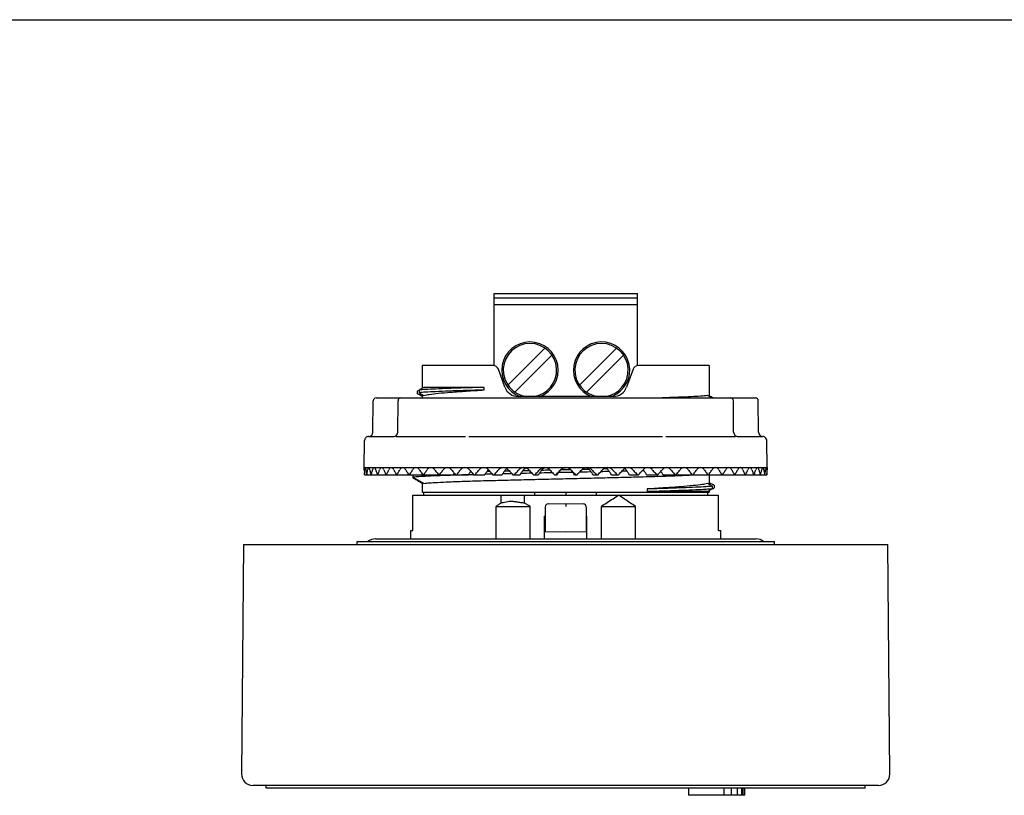
# Model space of a CAD drawing. Units: inches. Extents: x 0 to 11, y 0 to 8.5.
# Drawn here: x 2.8 to 5.5, y 6.3 to 8.5 of the extents above; entities that cross this region are included whole.
import ezdxf

# ---------------------------------------------------------------- set-up
doc = ezdxf.new("R2010")
doc.units = ezdxf.units.IN
doc.header["$LTSCALE"] = 0.605
doc.header["$MEASUREMENT"] = 0
doc.layers.get('0').update_dxf_attribs({"linetype": 'CONTINUOUS'})

msp = doc.modelspace()

# ---------------------------------------------------------------- linework, layer by layer
at = {"color": 7, "linetype": 'Continuous'}
for p, q in [((0, 8.5), (11, 8.5)), ((4.0751, 7.5335), (4.0751, 7.7347)), ((4.0751, 7.7347), (4.4751, 7.7347)), ((4.4751, 7.5335), (4.4751, 7.7347)), ((4.0751, 7.7229), (4.4751, 7.7229)), ((4.0751, 7.704), (4.4751, 7.704)), ((4.1136, 7.4789), (4.2171, 7.5824)), ((4.2366, 7.5629), (4.1331, 7.4594)), ((4.4171, 7.5824), (4.3136, 7.4789)), ((4.3331, 7.4594), (4.4366, 7.5629)), ((3.8745, 7.5339), (3.8745, 7.4704)), ((4.0721, 7.5339), (3.8745, 7.5339)), ((4.1052, 7.4732), (4.0869, 7.5236)), ((4.4632, 7.5236), (4.4449, 7.4732)), ((4.6756, 7.5339), (4.478, 7.5339)), ((4.6757, 7.5339), (4.6757, 7.4474)), ((3.8607, 7.4551), (3.8607, 7.4625)), ((3.8654, 7.4652), (3.8654, 7.4578)), ((3.8745, 7.4526), (3.8745, 7.4434)), ((4.0474, 7.4729), (3.8789, 7.4729)), ((4.0474, 7.4655), (4.0474, 7.4729)), ((3.7365, 7.3474), (3.7373, 7.4356)), ((3.7452, 7.4434), (4.8049, 7.4434)), ((3.8061, 7.3474), (3.8068, 7.4356)), ((4.4079, 7.4473), (4.1422, 7.4473)), ((4.7441, 7.3474), (4.7433, 7.4356)), ((4.8136, 7.3474), (4.8128, 7.4356)), ((3.7121, 7.2485), (3.7134, 7.3241)), ((3.725, 7.3357), (3.7236, 7.3356)), ((3.7252, 7.3357), (3.7961, 7.3357)), ((3.8017, 7.3357), (3.9954, 7.3357)), ((4.0049, 7.3357), (4.2695, 7.3357)), ((4.2806, 7.3357), (4.5452, 7.3357)), ((4.5548, 7.3357), (4.7485, 7.3357)), ((4.754, 7.3357), (4.8249, 7.3357)), ((4.8381, 7.2485), (4.8367, 7.3241)), ((3.7121, 7.2485), (4.8381, 7.2485)), ((4.2751, 7.2485), (4.2751, 7.2485)), ((4.2911, 7.2401), (4.2917, 7.2393)), ((3.7133, 7.2288), (3.961, 7.2288)), ((3.8491, 7.2189), (3.8491, 7.2289)), ((3.8745, 7.207), (3.8745, 7.1796)), ((3.9668, 7.2288), (4.0036, 7.2288)), ((4.0177, 7.2288), (4.0492, 7.2288)), ((4.0714, 7.2288), (4.0972, 7.2288)), ((4.1274, 7.2288), (4.1472, 7.2288)), ((4.1849, 7.2288), (4.1986, 7.2288)), ((4.2435, 7.2288), (4.2508, 7.2288)), ((4.2993, 7.2288), (4.3066, 7.2288)), ((4.3516, 7.2288), (4.3652, 7.2288)), ((4.4029, 7.2288), (4.4227, 7.2288)), ((4.4529, 7.2288), (4.4787, 7.2288)), ((4.5009, 7.2288), (4.5324, 7.2288)), ((4.5465, 7.2288), (4.5833, 7.2288)), ((4.5891, 7.2288), (4.8368, 7.2288)), ((4.6757, 7.2288), (4.6757, 7.2019)), ((3.8745, 7.1796), (4.6757, 7.1796)), ((3.8779, 7.1796), (3.8779, 7.1717)), ((4.1888, 7.1717), (4.1888, 7.1796)), ((4.2751, 7.1796), (4.2751, 7.1717)), ((4.3614, 7.1717), (4.3614, 7.1796)), ((4.5028, 7.189), (4.5028, 7.1816)), ((4.6713, 7.1816), (4.5028, 7.1816)), ((4.6723, 7.1717), (4.6723, 7.1796)), ((4.6757, 7.1841), (4.6757, 7.1796)), ((4.6848, 7.1893), (4.6848, 7.1967)), ((4.6895, 7.1994), (4.6895, 7.192)), ((3.8481, 7.0733), (3.8481, 7.1717)), ((3.8481, 7.1717), (4.702, 7.1717)), ((4.0948, 7.1499), (4.0948, 7.1717)), ((4.16, 7.1499), (4.16, 7.1717)), ((4.702, 7.0733), (4.702, 7.1717)), ((4.0804, 7.0497), (4.0804, 7.1402)), ((4.0804, 7.1402), (4.1755, 7.1402)), ((4.1755, 7.0497), (4.1755, 7.1402)), ((4.218, 7.1394), (4.218, 7.0704)), ((4.2257, 7.1472), (4.2751, 7.1481)), ((4.2751, 7.1481), (4.3244, 7.1472)), ((4.3322, 7.1394), (4.3322, 7.0704)), ((4.3747, 7.0497), (4.3747, 7.1402)), ((4.3747, 7.1402), (4.4697, 7.1402)), ((4.4697, 7.0497), (4.4697, 7.1402)), ((4.216, 7.0497), (4.216, 7.1127)), ((4.218, 7.1127), (4.216, 7.1127)), ((4.216, 7.1077), (4.218, 7.1077)), ((4.3341, 7.1127), (4.3322, 7.1127)), ((4.3322, 7.1077), (4.3341, 7.1077)), ((4.3341, 7.0497), (4.3341, 7.1127)), ((3.842, 7.0497), (3.842, 7.0733)), ((3.842, 7.0733), (3.8481, 7.0733)), ((4.218, 7.0704), (4.2751, 7.0694)), ((4.2751, 7.0694), (4.3322, 7.0704)), ((4.702, 7.0733), (4.7081, 7.0733)), ((4.7081, 7.0497), (4.7081, 7.0733)), ((3.6924, 7.0339), (3.6924, 7.0418)), ((3.6924, 7.0418), (4.8577, 7.0418)), ((3.7436, 7.0497), (4.8066, 7.0497)), ((4.8577, 7.0339), (4.8577, 7.0418)), ((3.3754, 7.0339), (3.3698, 6.3925)), ((3.3754, 7.0339), (5.1747, 7.0339)), ((5.1803, 6.3925), (5.1747, 7.0339)), ((5.1488, 6.3607), (3.4013, 6.3607)), ((3.4384, 6.3528), (3.4384, 6.3607)), ((5.1117, 6.3528), (3.4384, 6.3528)), ((4.6184, 6.3528), (4.6184, 6.3331)), ((4.7168, 6.3528), (4.7168, 6.3331)), ((4.7373, 6.3528), (4.7373, 6.3331)), ((4.7537, 6.3528), (4.7537, 6.3331)), ((4.766, 6.3528), (4.766, 6.3331)), ((4.7701, 6.3528), (4.7701, 6.3331)), ((4.7742, 6.3528), (4.7742, 6.3331)), ((5.1117, 6.3528), (5.1117, 6.3607)), ((4.7742, 6.3331), (4.6184, 6.3331))]:
    msp.add_line(p, q, dxfattribs=at)
for points in [[(3.7236, 7.3356), (3.7222, 7.3354), (3.7208, 7.3349), (3.7194, 7.3342), (3.7181, 7.3334), (3.7169, 7.3324), (3.7159, 7.3312), (3.7149, 7.3298), (3.7142, 7.3283), (3.7137, 7.3267), (3.7134, 7.325), (3.7134, 7.3241)], [(4.8367, 7.3241), (4.8367, 7.325), (4.8359, 7.3282), (4.8344, 7.331), (4.8323, 7.3331), (4.8299, 7.3346), (4.8274, 7.3355), (4.8252, 7.3357)], [(4.2584, 7.2393), (4.259, 7.2402), (4.2599, 7.2412)], [(4.2902, 7.2412), (4.2903, 7.2411), (4.2911, 7.2401)]]:
    msp.add_lwpolyline(points, dxfattribs=at)
for centre, radius, start, end in [((4.1751, 7.5209), 0.0787, 290.282, 249.6947), ((4.1751, 7.5209), 0.0745, 276.691, 263.4258), ((4.3751, 7.5209), 0.0787, 292.6241, 249.6947), ((4.3751, 7.5209), 0.0745, 276.691, 263.4258), ((4.0721, 7.5182), 0.0157, 20, 90), ((4.478, 7.5182), 0.0157, 90, 160), ((4.1422, 7.4867), 0.0394, 200, 270), ((4.4079, 7.4867), 0.0394, 270, 340), ((3.7452, 7.4355), 0.00787, 90, 179.5), ((3.8147, 7.4355), 0.00787, 90, 179.5), ((4.7354, 7.4355), 0.00787, 0.5, 90), ((4.8049, 7.4355), 0.00787, 0.5, 90), ((3.7247, 7.3475), 0.0118, 271.1209, 359.5), ((3.7943, 7.3475), 0.0118, 270, 359.5), ((4.7559, 7.3475), 0.0118, 180.5, 270), ((4.8254, 7.3475), 0.0118, 180.5, 268.8791), ((4.2259, 7.1394), 0.00787, 91, 180), ((4.3243, 7.1394), 0.00787, 0, 89), ((3.7436, 7.0182), 0.0315, 90, 131.4096), ((4.8066, 7.0182), 0.0315, 48.5904, 90), ((3.4013, 6.3922), 0.0315, 179.5, 270), ((5.1488, 6.3922), 0.0315, 270, 0.5)]:
    msp.add_arc(centre, radius, start, end, dxfattribs=at)
for points, start_tangent, end_tangent in [([(3.8607, 7.4625), (3.8654, 7.4652)], (0.867684, 0.497117), (0.867722, 0.49705)), ([(3.8728, 7.448), (3.8668, 7.4515), (3.8607, 7.4551)], (-0.865559, 0.500807), (-0.865583, 0.500765)), ([(3.8789, 7.4729), (3.8744, 7.4703), (3.8699, 7.4677), (3.8654, 7.4652)], (-0.86784, -0.496844), (-0.867722, -0.49705)), ([(4.0474, 7.4729), (3.9945, 7.4713), (3.9485, 7.4698), (3.9112, 7.4682), (3.8831, 7.4667), (3.8654, 7.4652)], (-0.999615, -0.027729), (-0.992343, -0.123513)), ([(4.0474, 7.4655), (3.9945, 7.4639), (3.9485, 7.4624), (3.9112, 7.4608), (3.8831, 7.4593), (3.8654, 7.4578)], (-0.999615, -0.027729), (-0.992343, -0.123513)), ([(3.8654, 7.4578), (3.8699, 7.4552), (3.8744, 7.4527), (3.8789, 7.4501)], (0.869864, -0.493291), (0.870127, -0.492827)), ([(3.8789, 7.4501), (3.8938, 7.4532), (3.9189, 7.4563), (3.9534, 7.4593), (3.9968, 7.4624), (4.0474, 7.4655)], (0.953057, 0.302792), (0.998377, 0.056944)), ([(3.8745, 7.4471), (3.8728, 7.448)], (-0.865556, 0.500813), (-0.865559, 0.500807)), ([(4.6713, 7.4499), (4.657, 7.4485), (4.6332, 7.447), (4.6006, 7.4455), (4.5597, 7.444), (4.544, 7.4435)], (-0.987617, -0.156886), (-0.999499, -0.031666)), ([(4.6828, 7.4434), (4.6811, 7.4443), (4.6713, 7.4499)], (-0.868821, 0.495127), (-0.868984, 0.49484)), ([(4.6757, 7.4502), (4.6811, 7.4471), (4.6875, 7.4434)], (0.866679, -0.498867), (0.86664, -0.498934)), ([(4.2695, 7.3357), (4.2723, 7.3357), (4.2751, 7.3357)], (1, 0.000076), (1, 0.000049)), ([(4.2751, 7.3357), (4.2779, 7.3357), (4.2806, 7.3357)], (1, -0.000094), (1, -0.000018)), ([(3.7124, 7.2425), (3.7122, 7.2458), (3.7121, 7.2478), (3.7121, 7.2485)], (-0.041704, 0.99913), (-0.052274, 0.998633)), ([(3.7124, 7.2425), (3.7126, 7.2381), (3.7128, 7.2336), (3.7131, 7.2288)], (0.041704, -0.99913), (0.063966, -0.997952)), ([(3.7133, 7.2288), (3.7135, 7.2336), (3.7137, 7.2381), (3.714, 7.2425)], (0.036492, 0.999334), (0.05918, 0.998247)), ([(3.7152, 7.2485), (3.7146, 7.2478), (3.7142, 7.2458), (3.714, 7.2425)], (-1, 0), (-0.05918, -0.998247)), ([(3.7163, 7.2458), (3.7157, 7.2478), (3.7152, 7.2485)], (-0.219222, 0.975675), (-1, 0)), ([(3.7169, 7.2425), (3.7163, 7.2458)], (-0.140888, 0.990026), (-0.219222, 0.975675)), ([(3.7169, 7.2425), (3.7176, 7.2381), (3.7182, 7.2336), (3.719, 7.2288)], (0.140888, -0.990026), (0.161846, -0.986816)), ([(3.7197, 7.2288), (3.7204, 7.2336), (3.721, 7.2381), (3.7217, 7.2425)], (0.13547, 0.990781), (0.157662, 0.987493)), ([(3.7244, 7.2485), (3.7233, 7.2478), (3.7224, 7.2458), (3.7217, 7.2425)], (-1, 0), (-0.157662, -0.987493)), ([(3.7276, 7.2425), (3.7266, 7.2458), (3.7255, 7.2478), (3.7244, 7.2485)], (-0.234582, 0.972096), (-1, 0)), ([(3.7276, 7.2425), (3.7287, 7.2381), (3.7298, 7.2336), (3.731, 7.2288)], (0.234582, -0.972096), (0.253557, -0.967321)), ([(3.7321, 7.2288), (3.7333, 7.2336), (3.7344, 7.2381), (3.7355, 7.2425)], (0.229179, 0.973384), (0.250077, 0.968226)), ([(3.7396, 7.2485), (3.738, 7.2478), (3.7367, 7.2458), (3.7355, 7.2425)], (-1, 0), (-0.250077, -0.968226)), ([(3.7443, 7.2425), (3.7429, 7.2458), (3.7413, 7.2478), (3.7396, 7.2485)], (-0.319931, 0.947441), (-1, 0)), ([(3.7443, 7.2425), (3.7458, 7.2381), (3.7473, 7.2336), (3.749, 7.2288)], (0.319931, -0.947441), (0.336522, -0.941676)), ([(3.7506, 7.2288), (3.7522, 7.2336), (3.7537, 7.2381), (3.7552, 7.2425)], (0.314731, 0.949181), (0.333774, 0.942653)), ([(3.7607, 7.2485), (3.7587, 7.2478), (3.7568, 7.2458), (3.7552, 7.2425)], (-1, 0), (-0.333774, -0.942653)), ([(3.7668, 7.2425), (3.7649, 7.2458), (3.7629, 7.2478), (3.7607, 7.2485)], (-0.395294, 0.918555), (-1, 0)), ([(3.7668, 7.2425), (3.7686, 7.2381), (3.7706, 7.2336), (3.7728, 7.2288)], (0.395294, -0.918555), (0.409372, -0.912367)), ([(3.7747, 7.2288), (3.7768, 7.2336), (3.7787, 7.2381), (3.7807, 7.2425)], (0.390427, 0.920634), (0.407321, 0.913285)), ([(3.7875, 7.2485), (3.7849, 7.2478), (3.7826, 7.2458), (3.7807, 7.2425)], (-1, 0), (-0.407321, -0.913285)), ([(3.7948, 7.2425), (3.7926, 7.2458), (3.7901, 7.2478), (3.7875, 7.2485)], (-0.460159, 0.887836), (-1, 0)), ([(3.7948, 7.2425), (3.7971, 7.2381), (3.7995, 7.2336), (3.802, 7.2288)], (0.460159, -0.887836), (0.471803, -0.881704)), ([(3.8044, 7.2288), (3.8068, 7.2336), (3.8092, 7.2381), (3.8115, 7.2425)], (0.455697, 0.890135), (0.470377, 0.882466)), ([(3.8196, 7.2485), (3.8166, 7.2478), (3.8138, 7.2458), (3.8115, 7.2425)], (-1, 0), (-0.470377, -0.882466)), ([(3.8282, 7.2425), (3.8256, 7.2458), (3.8227, 7.2478), (3.8196, 7.2485)], (-0.514851, 0.85728), (-1, 0)), ([(3.8282, 7.2425), (3.8308, 7.2381), (3.8335, 7.2336), (3.8365, 7.2288)], (0.514851, -0.85728), (0.524263, -0.851557)), ([(3.8391, 7.2288), (3.842, 7.2336), (3.8448, 7.2381), (3.8474, 7.2425)], (0.510818, 0.859689), (0.523375, 0.852103)), ([(3.8567, 7.2485), (3.8532, 7.2478), (3.8501, 7.2458), (3.8474, 7.2425)], (-1, 0), (-0.523375, -0.852103)), ([(3.8664, 7.2425), (3.8635, 7.2458), (3.8602, 7.2478), (3.8567, 7.2485)], (-0.560186, 0.828367), (-1, 0)), ([(3.8664, 7.2425), (3.8693, 7.2381), (3.8724, 7.2336), (3.8757, 7.2288)], (0.560186, -0.828367), (0.567622, -0.82329)), ([(3.8787, 7.2288), (3.8819, 7.2336), (3.885, 7.2381), (3.888, 7.2425)], (0.556574, 0.830798), (0.567186, 0.823589)), ([(3.8983, 7.2485), (3.8945, 7.2478), (3.891, 7.2458), (3.888, 7.2425)], (-1, 0), (-0.567186, -0.823589)), ([(3.9091, 7.2425), (3.9059, 7.2458), (3.9023, 7.2478), (3.8983, 7.2485)], (-0.597191, 0.802099), (-1, 0)), ([(3.9091, 7.2425), (3.9123, 7.2381), (3.9157, 7.2336), (3.9193, 7.2288)], (0.597191, -0.802099), (0.602909, -0.79781)), ([(3.9226, 7.2288), (3.9262, 7.2336), (3.9296, 7.2381), (3.9328, 7.2425)], (0.593972, 0.804486), (0.602851, 0.797854)), ([(3.9441, 7.2485), (3.9399, 7.2478), (3.9361, 7.2458), (3.9328, 7.2425)], (-1, 0), (-0.602851, -0.797854)), ([(3.9558, 7.2425), (3.9523, 7.2458), (3.9484, 7.2478), (3.9441, 7.2485)], (-0.626907, 0.779094), (-1, 0)), ([(3.9558, 7.2425), (3.9593, 7.2381), (3.963, 7.2336), (3.9668, 7.2288)], (0.626907, -0.779094), (0.631141, -0.775668)), ([(3.9634, 7.233), (3.9633, 7.2328), (3.9625, 7.2313)], (-0.500656, -0.865646), (-0.499761, -0.866163)), ([(3.9704, 7.2288), (3.9743, 7.2336), (3.9779, 7.2381), (3.9814, 7.2425)], (0.624044, 0.78139), (0.6314, 0.775458)), ([(3.9936, 7.2485), (3.9891, 7.2478), (3.985, 7.2458), (3.9814, 7.2425)], (-1, 0), (-0.6314, -0.775458)), ([(4.006, 7.2425), (4.0023, 7.2458), (3.9981, 7.2478), (3.9936, 7.2485)], (-0.650277, 0.759697), (-1, 0)), ([(4.0095, 7.2383), (4.0084, 7.2366), (4.0061, 7.2328), (4.0036, 7.2288)], (-0.527392, -0.849622), (-0.524787, -0.851234)), ([(4.006, 7.2425), (4.0097, 7.2381), (4.0136, 7.2336), (4.0177, 7.2288)], (0.650277, -0.759697), (0.653227, -0.757162)), ([(4.0109, 7.2361), (4.0081, 7.2361)], (-0.999618, -0.02763), (-0.999613, -0.027807)), ([(4.0114, 7.2362), (4.0109, 7.2361)], (-0.999619, -0.027594), (-0.999618, -0.02763)), ([(4.0215, 7.2288), (4.0256, 7.2336), (4.0295, 7.2381), (4.0332, 7.2425)], (0.647733, 0.761867), (0.653753, 0.756708)), ([(4.0461, 7.2485), (4.0413, 7.2478), (4.037, 7.2458), (4.0332, 7.2425)], (-1, 0), (-0.653753, -0.756708)), ([(4.0591, 7.2425), (4.0553, 7.2458), (4.0509, 7.2478), (4.0461, 7.2485)], (-0.668101, 0.744071), (-1, 0)), ([(4.0567, 7.2403), (4.0543, 7.2366), (4.0518, 7.2328), (4.0492, 7.2288)], (-0.547544, -0.836777), (-0.546426, -0.837508)), ([(4.0587, 7.2428), (4.0567, 7.2403)], (-0.679736, -0.733457), (-0.547544, -0.836777)), ([(4.0593, 7.2374), (4.0568, 7.2373)], (-0.999681, -0.025259), (-0.999678, -0.025358)), ([(4.0591, 7.2425), (4.063, 7.2381), (4.0671, 7.2336), (4.0714, 7.2288)], (0.668101, -0.744071), (0.669921, -0.742432)), ([(4.0636, 7.2375), (4.0593, 7.2374)], (-0.999685, -0.025091), (-0.999681, -0.025259)), ([(4.0754, 7.2288), (4.0797, 7.2336), (4.0838, 7.2381), (4.0877, 7.2425)], (0.665841, 0.746094), (0.670682, 0.741745)), ([(4.1011, 7.2485), (4.0961, 7.2478), (4.0916, 7.2458), (4.0877, 7.2425)], (-1, 0), (-0.670682, -0.741745)), ([(4.1051, 7.2403), (4.1025, 7.2366), (4.0999, 7.2328), (4.0972, 7.2288)], (-0.56335, -0.826219), (-0.563008, -0.826451)), ([(4.1147, 7.2425), (4.1107, 7.2458), (4.1061, 7.2478), (4.1011, 7.2485)], (-0.681009, 0.732275), (-1, 0)), ([(4.1107, 7.2458), (4.1085, 7.2442), (4.1051, 7.2403)], (-0.848861, -0.528615), (-0.56335, -0.826219)), ([(4.1147, 7.2388), (4.1051, 7.2385)], (-0.999723, -0.023539), (-0.999717, -0.023782)), ([(4.1147, 7.2425), (4.1187, 7.2381), (4.1229, 7.2336), (4.1274, 7.2288)], (0.681009, -0.732275), (0.681816, -0.731524)), ([(4.118, 7.2388), (4.1147, 7.2388)], (-0.999725, -0.023461), (-0.999723, -0.023539)), ([(4.1315, 7.2288), (4.1359, 7.2336), (4.1402, 7.2381), (4.1442, 7.2425)], (0.679003, 0.734136), (0.682789, 0.730616)), ([(4.158, 7.2485), (4.1529, 7.2478), (4.1482, 7.2458), (4.1442, 7.2425)], (-1, 0), (-0.682789, -0.730616)), ([(4.1553, 7.2403), (4.1527, 7.2366), (4.15, 7.2328), (4.1472, 7.2288)], (-0.574486, -0.818515), (-0.57487, -0.818244)), ([(4.1811, 7.2329), (4.1496, 7.2322)], (-0.999749, -0.022388), (-0.999739, -0.02284)), ([(4.1601, 7.2451), (4.1589, 7.2442), (4.1553, 7.2403)], (-0.820788, -0.571233), (-0.574486, -0.818515)), ([(4.172, 7.2401), (4.1553, 7.2397)], (-0.999747, -0.022503), (-0.999741, -0.022747)), ([(4.1719, 7.2425), (4.1678, 7.2458), (4.1631, 7.2478), (4.158, 7.2485)], (-0.689471, 0.724314), (-1, 0)), ([(4.1644, 7.2473), (4.1633, 7.2469), (4.1601, 7.2451)], (-0.938836, -0.344363), (-0.820788, -0.571233)), ([(4.1719, 7.2425), (4.1761, 7.2381), (4.1804, 7.2336), (4.1849, 7.2288)], (0.689471, -0.724314), (0.689341, -0.724437)), ([(4.1742, 7.2401), (4.172, 7.2401)], (-0.999747, -0.022474), (-0.999747, -0.022503)), ([(4.1892, 7.2288), (4.1937, 7.2336), (4.198, 7.2381), (4.2022, 7.2425)], (0.687693, 0.726001), (0.690513, 0.72332)), ([(4.2068, 7.2403), (4.2042, 7.2366), (4.2014, 7.2328), (4.1986, 7.2288)], (-0.58119, -0.813768), (-0.582267, -0.812998)), ([(4.2384, 7.2341), (4.207, 7.2335), (4.2018, 7.2333)], (-0.99976, -0.021927), (-0.999754, -0.02217)), ([(4.2162, 7.2485), (4.211, 7.2478), (4.2063, 7.2458), (4.2022, 7.2425)], (-1, 0), (-0.690513, -0.72332)), ([(4.215, 7.2469), (4.2105, 7.2442), (4.2068, 7.2403)], (-0.917387, -0.397995), (-0.58119, -0.813768)), ([(4.2304, 7.2414), (4.2074, 7.2409)], (-0.999759, -0.021966), (-0.999755, -0.022122)), ([(4.2192, 7.2482), (4.215, 7.2469)], (-0.983914, -0.178642), (-0.917387, -0.397995)), ([(4.2303, 7.2425), (4.2262, 7.2458), (4.2214, 7.2478), (4.2162, 7.2485)], (-0.693793, 0.720174), (-1, 0)), ([(4.2303, 7.2425), (4.2345, 7.2381), (4.2389, 7.2336), (4.2435, 7.2288)], (0.693793, -0.720174), (0.69277, -0.721159)), ([(4.2314, 7.2414), (4.2304, 7.2414)], (-0.999759, -0.021961), (-0.999759, -0.021966)), ([(4.2477, 7.2288), (4.2523, 7.2336), (4.2567, 7.2381), (4.2609, 7.2425)], (0.692227, 0.72168), (0.694137, 0.719843)), ([(4.2584, 7.2393), (4.2564, 7.2366), (4.2537, 7.2328), (4.2508, 7.2288)], (-0.584278, -0.811554), (-0.585363, -0.810771)), ([(4.2585, 7.2346), (4.2549, 7.2345)], (-0.999761, -0.021862), (-0.999761, -0.02187)), ([(4.2918, 7.2353), (4.2751, 7.235), (4.2585, 7.2346)], (-0.999761, -0.021863), (-0.999761, -0.021862)), ([(4.2818, 7.2425), (4.2751, 7.2424), (4.2606, 7.242)], (-0.999761, -0.021848), (-0.999761, -0.021858)), ([(4.2609, 7.2425), (4.2651, 7.2458), (4.2699, 7.2478), (4.2751, 7.2485)], (0.694137, 0.719843), (1, 0)), ([(4.2892, 7.2425), (4.2851, 7.2458), (4.2803, 7.2478), (4.2751, 7.2485)], (-0.694137, 0.719843), (-1, 0.000072)), ([(4.289, 7.2427), (4.2818, 7.2425)], (-0.999761, -0.021857), (-0.999761, -0.021848)), ([(4.2892, 7.2425), (4.2934, 7.2381), (4.2978, 7.2336), (4.3024, 7.2288)], (0.694137, -0.719843), (0.692227, -0.72168)), ([(4.2993, 7.2288), (4.2965, 7.2328), (4.2937, 7.2366), (4.2917, 7.2393)], (-0.585363, 0.810771), (-0.584278, 0.811554)), ([(4.2946, 7.2354), (4.2918, 7.2353)], (-0.999761, -0.021869), (-0.999761, -0.021863)), ([(4.3066, 7.2288), (4.3112, 7.2336), (4.3156, 7.2381), (4.3198, 7.2425)], (0.69277, 0.721159), (0.693793, 0.720174)), ([(4.3434, 7.2365), (4.3134, 7.2358)], (-0.999755, -0.022128), (-0.999759, -0.021934)), ([(4.3339, 7.2485), (4.3287, 7.2478), (4.3239, 7.2458), (4.3198, 7.2425)], (-1, 0), (-0.693793, -0.720174)), ([(4.3276, 7.2435), (4.3209, 7.2434)], (-0.999758, -0.022012), (-0.999759, -0.021973)), ([(4.334, 7.2436), (4.3276, 7.2435)], (-0.999757, -0.022055), (-0.999758, -0.022012)), ([(4.3351, 7.2469), (4.3309, 7.2482)], (-0.9179, 0.396813), (-0.983993, 0.178205)), ([(4.348, 7.2425), (4.3439, 7.2458), (4.3391, 7.2478), (4.3339, 7.2485)], (-0.690513, 0.72332), (-1, 0)), ([(4.34, 7.2438), (4.334, 7.2436)], (-0.999756, -0.0221), (-0.999757, -0.022055)), ([(4.3433, 7.2403), (4.3397, 7.2442), (4.3351, 7.2469)], (-0.58119, 0.813768), (-0.9179, 0.396813)), ([(4.3516, 7.2288), (4.3487, 7.2328), (4.346, 7.2366), (4.3433, 7.2403)], (-0.582267, 0.812998), (-0.58119, 0.813768)), ([(4.346, 7.2365), (4.3434, 7.2365)], (-0.999755, -0.02215), (-0.999755, -0.022128)), ([(4.348, 7.2425), (4.3521, 7.2381), (4.3564, 7.2336), (4.361, 7.2288)], (0.690513, -0.72332), (0.687693, -0.726001)), ([(4.3652, 7.2288), (4.3697, 7.2336), (4.3741, 7.2381), (4.3782, 7.2425)], (0.689341, 0.724437), (0.689471, 0.724314)), ([(4.3949, 7.2376), (4.3731, 7.2371)], (-0.999741, -0.022748), (-0.999748, -0.022438)), ([(4.3921, 7.2485), (4.387, 7.2478), (4.3823, 7.2458), (4.3782, 7.2425)], (-1, 0), (-0.689471, -0.724314)), ([(4.3901, 7.2449), (4.381, 7.2447)], (-0.999743, -0.022673), (-0.999746, -0.022541)), ([(4.39, 7.2451), (4.3868, 7.2469), (4.3857, 7.2473)], (-0.820692, 0.57137), (-0.938793, 0.344482)), ([(4.3949, 7.2403), (4.3913, 7.2442), (4.39, 7.2451)], (-0.574486, 0.818515), (-0.820692, 0.57137)), ([(4.4059, 7.2425), (4.4019, 7.2458), (4.3972, 7.2478), (4.3921, 7.2485)], (-0.682789, 0.730616), (-1, 0)), ([(4.4029, 7.2288), (4.4001, 7.2328), (4.3974, 7.2366), (4.3949, 7.2403)], (-0.57487, 0.818244), (-0.574486, 0.818515)), ([(4.3967, 7.2376), (4.3949, 7.2376)], (-0.999741, -0.022777), (-0.999741, -0.022748)), ([(4.4059, 7.2425), (4.41, 7.2381), (4.4142, 7.2336), (4.4186, 7.2288)], (0.682789, -0.730616), (0.679003, -0.734136)), ([(4.4227, 7.2288), (4.4272, 7.2336), (4.4315, 7.2381), (4.4355, 7.2425)], (0.681816, 0.731524), (0.681009, 0.732275)), ([(4.4356, 7.2385), (4.4317, 7.2385)], (-0.999723, -0.023544), (-0.999725, -0.023453)), ([(4.449, 7.2485), (4.4441, 7.2478), (4.4395, 7.2458), (4.4355, 7.2425)], (-1, 0), (-0.681009, -0.732275)), ([(4.4451, 7.2388), (4.4356, 7.2385)], (-0.999717, -0.023784), (-0.999723, -0.023544)), ([(4.4451, 7.2403), (4.4416, 7.2442), (4.4394, 7.2458)], (-0.56335, 0.826219), (-0.848888, 0.528573)), ([(4.4529, 7.2288), (4.4502, 7.2328), (4.4476, 7.2366), (4.4451, 7.2403)], (-0.563008, 0.826451), (-0.56335, 0.826219)), ([(4.4624, 7.2425), (4.4585, 7.2458), (4.454, 7.2478), (4.449, 7.2485)], (-0.670682, 0.741745), (-1, 0)), ([(4.4624, 7.2425), (4.4663, 7.2381), (4.4704, 7.2336), (4.4747, 7.2288)], (0.670682, -0.741745), (0.665841, -0.746094)), ([(4.4787, 7.2288), (4.483, 7.2336), (4.4871, 7.2381), (4.491, 7.2425)], (0.669921, 0.742432), (0.668101, 0.744071)), ([(4.4911, 7.2399), (4.4886, 7.2398)], (-0.999681, -0.025267), (-0.999683, -0.025172)), ([(4.5041, 7.2485), (4.4993, 7.2478), (4.4948, 7.2458), (4.491, 7.2425)], (-1, 0), (-0.668101, -0.744071)), ([(4.4934, 7.24), (4.4911, 7.2399)], (-0.999678, -0.025362), (-0.999681, -0.025267)), ([(4.4934, 7.2403), (4.4914, 7.2428)], (-0.547544, 0.836777), (-0.679648, 0.733539)), ([(4.5009, 7.2288), (4.4984, 7.2328), (4.4958, 7.2366), (4.4934, 7.2403)], (-0.546426, 0.837508), (-0.547544, 0.836777)), ([(4.5169, 7.2425), (4.5131, 7.2458), (4.5088, 7.2478), (4.5041, 7.2485)], (-0.653753, 0.756708), (-1, 0)), ([(4.5169, 7.2425), (4.5206, 7.2381), (4.5245, 7.2336), (4.5286, 7.2288)], (0.653753, -0.756708), (0.647733, -0.761867)), ([(4.5324, 7.2288), (4.5365, 7.2336), (4.5404, 7.2381), (4.5441, 7.2425)], (0.653227, 0.757162), (0.650277, 0.759697)), ([(4.5465, 7.2288), (4.5441, 7.2328), (4.5417, 7.2366), (4.5406, 7.2383)], (-0.524787, 0.851234), (-0.527392, 0.849622)), ([(4.5566, 7.2485), (4.552, 7.2478), (4.5478, 7.2458), (4.5441, 7.2425)], (-1, 0), (-0.650277, -0.759697)), ([(4.5687, 7.2425), (4.5652, 7.2458), (4.5611, 7.2478), (4.5566, 7.2485)], (-0.6314, 0.775458), (-1, 0)), ([(4.5687, 7.2425), (4.5722, 7.2381), (4.5759, 7.2336), (4.5797, 7.2288)], (0.6314, -0.775458), (0.624044, -0.78139)), ([(4.5833, 7.2288), (4.5872, 7.2336), (4.5909, 7.2381), (4.5944, 7.2425)], (0.631141, 0.775668), (0.626907, 0.779094)), ([(4.5876, 7.2313), (4.5868, 7.2328), (4.5867, 7.233)], (-0.499761, 0.866163), (-0.500656, 0.865646)), ([(4.606, 7.2485), (4.6017, 7.2478), (4.5978, 7.2458), (4.5944, 7.2425)], (-1, 0), (-0.626907, -0.779094)), ([(4.6173, 7.2425), (4.614, 7.2458), (4.6102, 7.2478), (4.606, 7.2485)], (-0.602851, 0.797854), (-1, 0)), ([(4.6173, 7.2425), (4.6205, 7.2381), (4.6239, 7.2336), (4.6275, 7.2288)], (0.602851, -0.797854), (0.593972, -0.804486)), ([(4.6308, 7.2288), (4.6344, 7.2336), (4.6378, 7.2381), (4.6411, 7.2425)], (0.602909, 0.79781), (0.597191, 0.802099)), ([(4.6518, 7.2485), (4.6479, 7.2478), (4.6442, 7.2458), (4.6411, 7.2425)], (-1, 0), (-0.597191, -0.802099)), ([(4.6621, 7.2425), (4.6591, 7.2458), (4.6556, 7.2478), (4.6518, 7.2485)], (-0.567186, 0.823589), (-1, 0)), ([(4.6621, 7.2425), (4.6651, 7.2381), (4.6682, 7.2336), (4.6714, 7.2288)], (0.567186, -0.823589), (0.556574, -0.830798)), ([(4.6744, 7.2288), (4.6777, 7.2336), (4.6808, 7.2381), (4.6838, 7.2425)], (0.567622, 0.82329), (0.560186, 0.828367)), ([(4.6934, 7.2485), (4.6899, 7.2478), (4.6866, 7.2458), (4.6838, 7.2425)], (-1, 0), (-0.560186, -0.828367)), ([(4.7027, 7.2425), (4.7, 7.2458), (4.6969, 7.2478), (4.6934, 7.2485)], (-0.523375, 0.852103), (-1, 0)), ([(4.7027, 7.2425), (4.7054, 7.2381), (4.7081, 7.2336), (4.711, 7.2288)], (0.523375, -0.852103), (0.510818, -0.859689)), ([(4.7137, 7.2288), (4.7166, 7.2336), (4.7194, 7.2381), (4.722, 7.2425)], (0.524263, 0.851557), (0.514851, 0.85728)), ([(4.7305, 7.2485), (4.7274, 7.2478), (4.7245, 7.2458), (4.722, 7.2425)], (-1, 0), (-0.514851, -0.85728)), ([(4.7386, 7.2425), (4.7363, 7.2458), (4.7336, 7.2478), (4.7305, 7.2485)], (-0.470377, 0.882466), (-1, 0)), ([(4.7386, 7.2425), (4.7409, 7.2381), (4.7433, 7.2336), (4.7458, 7.2288)], (0.470377, -0.882466), (0.455697, -0.890135)), ([(4.7481, 7.2288), (4.7506, 7.2336), (4.753, 7.2381), (4.7553, 7.2425)], (0.471803, 0.881704), (0.460159, 0.887836)), ([(4.7626, 7.2485), (4.76, 7.2478), (4.7575, 7.2458), (4.7553, 7.2425)], (-1, 0), (-0.460159, -0.887836)), ([(4.7695, 7.2425), (4.7675, 7.2458), (4.7652, 7.2478), (4.7626, 7.2485)], (-0.407321, 0.913285), (-1, 0)), ([(4.7695, 7.2425), (4.7714, 7.2381), (4.7734, 7.2336), (4.7754, 7.2288)], (0.407321, -0.913285), (0.390427, -0.920634)), ([(4.7774, 7.2288), (4.7795, 7.2336), (4.7815, 7.2381), (4.7834, 7.2425)], (0.409372, 0.912367), (0.395294, 0.918555)), ([(4.7894, 7.2485), (4.7872, 7.2478), (4.7852, 7.2458), (4.7834, 7.2425)], (-1, 0), (-0.395294, -0.918555)), ([(4.7949, 7.2425), (4.7933, 7.2458), (4.7915, 7.2478), (4.7894, 7.2485)], (-0.333774, 0.942653), (-1, 0)), ([(4.7949, 7.2425), (4.7964, 7.2381), (4.798, 7.2336), (4.7996, 7.2288)], (0.333774, -0.942653), (0.314731, -0.949181)), ([(4.8011, 7.2288), (4.8028, 7.2336), (4.8044, 7.2381), (4.8059, 7.2425)], (0.336522, 0.941676), (0.319931, 0.947441)), ([(4.8105, 7.2485), (4.8089, 7.2478), (4.8073, 7.2458), (4.8059, 7.2425)], (-1, 0), (-0.319931, -0.947441)), ([(4.8146, 7.2425), (4.8135, 7.2458), (4.8121, 7.2478), (4.8105, 7.2485)], (-0.250077, 0.968226), (-1, 0)), ([(4.8146, 7.2425), (4.8157, 7.2381), (4.8168, 7.2336), (4.818, 7.2288)], (0.250077, -0.968226), (0.229179, -0.973384)), ([(4.8191, 7.2288), (4.8203, 7.2336), (4.8215, 7.2381), (4.8225, 7.2425)], (0.253557, 0.967321), (0.234582, 0.972096)), ([(4.8258, 7.2485), (4.8246, 7.2478), (4.8235, 7.2458), (4.8225, 7.2425)], (-1, 0), (-0.234582, -0.972096)), ([(4.8284, 7.2425), (4.8277, 7.2458), (4.8268, 7.2478), (4.8258, 7.2485)], (-0.157662, 0.987493), (-1, 0)), ([(4.8284, 7.2425), (4.8291, 7.2381), (4.8298, 7.2336), (4.8304, 7.2288)], (0.157662, -0.987493), (0.13547, -0.990781)), ([(4.8311, 7.2288), (4.8319, 7.2336), (4.8326, 7.2381), (4.8332, 7.2425)], (0.161846, 0.986816), (0.140888, 0.990026)), ([(4.8338, 7.2458), (4.8332, 7.2425)], (-0.219222, -0.975675), (-0.140888, -0.990026)), ([(4.835, 7.2485), (4.8344, 7.2478), (4.8338, 7.2458)], (-1, 0), (-0.219222, -0.975675)), ([(4.8362, 7.2425), (4.8359, 7.2458), (4.8355, 7.2478), (4.835, 7.2485)], (-0.05918, 0.998247), (-1, 0)), ([(4.8362, 7.2425), (4.8364, 7.2381), (4.8366, 7.2336), (4.8368, 7.2288)], (0.05918, -0.998247), (0.036492, -0.999334)), ([(4.837, 7.2288), (4.8373, 7.2336), (4.8376, 7.2381), (4.8378, 7.2425)], (0.063966, 0.997952), (0.041704, 0.99913)), ([(4.8381, 7.2485), (4.838, 7.2478), (4.8379, 7.2458), (4.8378, 7.2425)], (-0.052274, -0.998633), (-0.041704, -0.99913)), ([(3.9241, 7.226), (3.8892, 7.2245), (3.8639, 7.223), (3.8491, 7.2215)], (-0.999301, -0.037373), (-0.987827, -0.155554)), ([(3.8491, 7.2215), (3.8591, 7.2158), (3.869, 7.2101), (3.8789, 7.2045)], (0.868587, -0.495536), (0.868984, -0.49484)), ([(3.8745, 7.2043), (3.869, 7.2074), (3.8591, 7.2131), (3.8491, 7.2189)], (-0.866679, 0.498867), (-0.8666, 0.499003)), ([(3.8789, 7.2045), (3.8931, 7.206), (3.9169, 7.2075), (3.9496, 7.209), (3.9905, 7.2105), (4.0383, 7.212), (4.0922, 7.2134), (4.1505, 7.2149), (4.212, 7.2164), (4.2751, 7.2179)], (0.987617, 0.156886), (0.999725, 0.023456)), ([(3.9611, 7.2273), (3.9241, 7.226)], (-0.999486, -0.032057), (-0.999301, -0.037373)), ([(3.9625, 7.2313), (3.961, 7.2288)], (-0.499761, -0.866163), (-0.497692, -0.867354)), ([(3.9669, 7.2274), (3.9611, 7.2273)], (-0.999507, -0.031403), (-0.999486, -0.032057)), ([(3.968, 7.2275), (3.9669, 7.2274)], (-0.999511, -0.031284), (-0.999507, -0.031403)), ([(3.9705, 7.2276), (3.968, 7.2275)], (-0.999519, -0.031021), (-0.999511, -0.031284)), ([(4.0036, 7.2285), (3.9705, 7.2276)], (-0.999605, -0.028112), (-0.999519, -0.031022)), ([(4.0177, 7.2289), (4.0036, 7.2285)], (-0.999629, -0.027221), (-0.999605, -0.028112)), ([(4.0701, 7.2303), (4.0498, 7.2298)], (-0.999691, -0.024851), (-0.999671, -0.02565)), ([(4.1248, 7.2316), (4.0987, 7.231)], (-0.999728, -0.023309), (-0.999713, -0.023956)), ([(4.2751, 7.2179), (4.3381, 7.2194), (4.3997, 7.2209), (4.4579, 7.2224), (4.5119, 7.2238), (4.5597, 7.2253), (4.6006, 7.2268), (4.6275, 7.228)], (0.999725, 0.023456), (0.998755, 0.049887)), ([(4.5891, 7.2288), (4.5876, 7.2313)], (-0.497692, 0.867354), (-0.499761, 0.866163)), ([(4.6275, 7.228), (4.6283, 7.228)], (0.998755, 0.049887), (0.998734, 0.050297)), ([(4.6283, 7.228), (4.6308, 7.2282)], (0.998734, 0.050297), (0.998659, 0.051771)), ([(4.6308, 7.2282), (4.6332, 7.2283)], (0.998659, 0.051771), (0.998583, 0.053213)), ([(4.6332, 7.2283), (4.6413, 7.2288)], (0.998583, 0.053213), (0.998265, 0.058884)), ([(4.6757, 7.2074), (4.6773, 7.2064)], (0.865556, -0.500813), (0.865559, -0.500807)), ([(4.6773, 7.2064), (4.6834, 7.2029), (4.6895, 7.1994)], (0.865559, -0.500807), (0.865583, -0.500765)), ([(4.6713, 7.2044), (4.6564, 7.2013), (4.6312, 7.1982), (4.5967, 7.1951), (4.5534, 7.1921), (4.5028, 7.189)], (-0.953057, -0.302792), (-0.998377, -0.056944)), ([(4.6848, 7.1967), (4.667, 7.1952), (4.6389, 7.1936), (4.6016, 7.1921), (4.5556, 7.1905), (4.5028, 7.189)], (-0.992343, -0.123513), (-0.999615, -0.027729)), ([(4.6848, 7.1893), (4.667, 7.1878), (4.6389, 7.1862), (4.6016, 7.1847), (4.5556, 7.1831), (4.5028, 7.1816)], (-0.992343, -0.123513), (-0.999615, -0.027729)), ([(4.6848, 7.1967), (4.6802, 7.1993), (4.6757, 7.2018), (4.6713, 7.2044)], (-0.869864, 0.493291), (-0.870127, 0.492827)), ([(4.6737, 7.183), (4.6713, 7.1816)], (-0.867818, -0.496883), (-0.86784, -0.496844)), ([(4.6848, 7.1893), (4.6802, 7.1867), (4.6757, 7.1841), (4.6737, 7.183)], (-0.867722, -0.49705), (-0.867818, -0.496883)), ([(4.6848, 7.1893), (4.6895, 7.192)], (0.867722, 0.49705), (0.867684, 0.497117)), ([(4.0948, 7.1499), (4.1005, 7.1516), (4.1084, 7.1534), (4.1175, 7.1546), (4.1272, 7.1546), (4.138, 7.1534), (4.1492, 7.1516), (4.16, 7.1499)], (0.940232, 0.340534), (0.987812, -0.155655)), ([(4.4232, 7.1717), (4.4071, 7.1609), (4.3909, 7.1504), (4.3747, 7.1402)], (-0.823529, -0.567274), (-0.852878, -0.52211)), ([(4.4697, 7.1402), (4.4545, 7.1504), (4.439, 7.1609), (4.4232, 7.1717)], (-0.831957, 0.55484), (-0.823529, 0.567274)), ([(4.0948, 7.1499), (4.0876, 7.145), (4.0804, 7.1402)], (-0.829657, -0.558273), (-0.831957, -0.55484)), ([(4.1755, 7.1402), (4.1677, 7.145), (4.16, 7.1499)], (-0.852878, 0.52211), (-0.844315, 0.535847)), ([(4.2751, 7.1481), (4.2751, 7.147), (4.2751, 7.1442), (4.2751, 7.1402)], (0, -1), (0, -1))]:
    msp.add_spline(points, degree=3, dxfattribs=dict(at, start_tangent=start_tangent, end_tangent=end_tangent))

doc.saveas('drawing.dxf')
